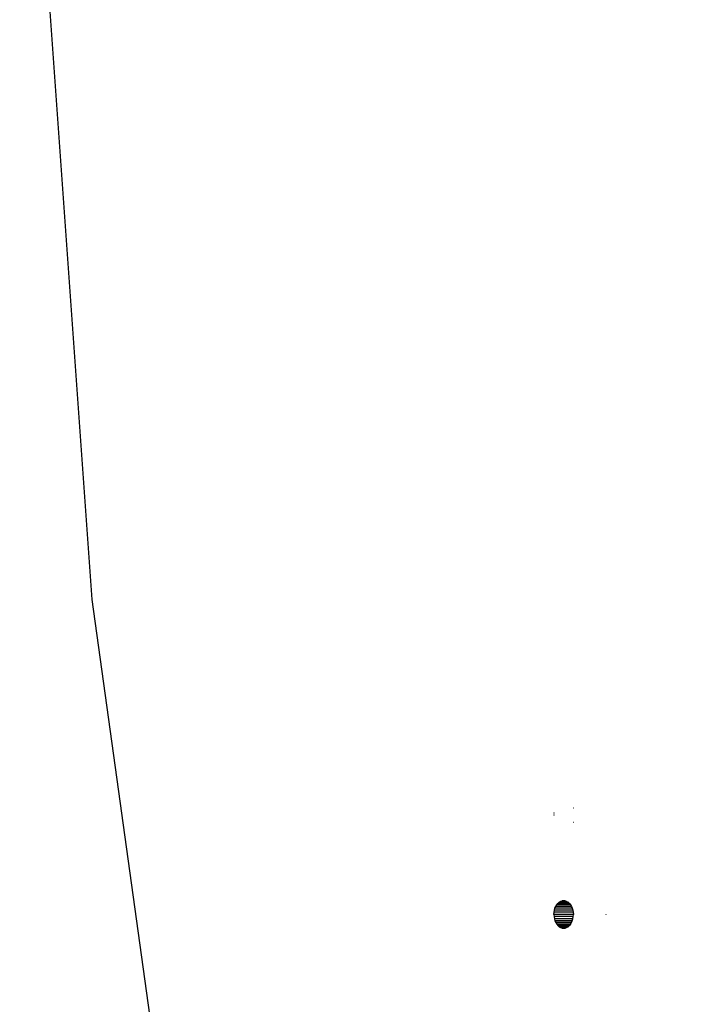
# Model space of a CAD drawing. Units: millimetres. Extents: x 14498 to 22895, y -3439 to 4624.
# Drawn here: x 20442 to 20588, y 237 to 452 of the extents above; entities that cross this region are included whole.
import ezdxf

# ---------------------------------------------------------------- set-up
doc = ezdxf.new("R2010")
doc.units = ezdxf.units.MM
doc.layers.add('Strefa bezpieczna', color=8, linetype='Continuous')
doc.dimstyles.get("Standard").update_dxf_attribs({"dimtxt": 180, "dimasz": 180, "dimexe": 0.18, "dimexo": 0.0625, "dimgap": 200, "dimtad": 0, "dimtih": 1, "dimtoh": 1, "dimlfac": 0.001, "dimzin": 0, "dimdsep": 46, "dimtxsty": 'Standard', "dimcen": 0.09, "dimse1": 1, "dimse2": 1, "dimadec": 0, "dimazin": 0, "dimtfac": 1, "dimtdec": 4, "dimtofl": 0, "dimtmove": 0, "dimatfit": 3, "dimfxl": 1, "dimtolj": 1, "dimtzin": 0, "dimarcsym": 0})

# ---------------------------------------------------------------- blocks, each defined once
blk = doc.blocks.new('*D7')
at = {"layer": 'Defpoints', "color": 0}
for p in [(20588.43, 1658.61), (15822.08, -1475.13), (18681.92, -1475.13)]:
    blk.add_point(p, dxfattribs=at)
at = {"layer": 'Strefa bezpieczna', "color": 0, "lineweight": -2}
for p, q in [((15822.08, 1478.61), (15822.08, 415.57)), ((15822.08, -1295.13), (15822.08, -164.43))]:
    blk.add_line(p, q, dxfattribs=at)
at = {"layer": 'Strefa bezpieczna', "color": 0}
for points in [[(15852.08, 1478.61), (15792.08, 1478.61), (15822.08, 1658.61)], [(15792.08, -1295.13), (15852.08, -1295.13), (15822.08, -1475.13)]]:
    blk.add_solid(points, dxfattribs=at)
at = {"layer": 'Strefa bezpieczna', "color": 0, "insert": (15822.08, 125.57), "char_height": 180, "attachment_point": 5}
blk.add_mtext('\\A1;3.13', dxfattribs=at)

msp = doc.modelspace()

# ---------------------------------------------------------------- linework, layer by layer
for p, q in [((20445.465, 496.575), (20457.731, 325.245)), ((20457.731, 325.245), (20480.246, 162.776)), ((20562.686, 279.776), (20562.715, 279.776)), ((20558.473, 278.776), (20558.501, 278.776)), ((20558.473, 278.468), (20558.501, 278.468)), ((20558.473, 278.218), (20558.501, 278.218)), ((20562.687, 276.658), (20562.714, 276.658)), ((20558.576, 257.493), (20558.704, 257.928)), ((20558.704, 257.928), (20558.878, 258.329)), ((20562.484, 257.928), (20558.704, 257.928)), ((20558.878, 258.329), (20559.094, 258.687)), ((20562.31, 258.329), (20558.878, 258.329)), ((20559.094, 258.687), (20559.347, 258.993)), ((20562.094, 258.687), (20559.094, 258.687)), ((20559.347, 258.993), (20559.631, 259.239)), ((20561.841, 258.993), (20559.347, 258.993)), ((20559.631, 259.239), (20559.938, 259.419)), ((20561.557, 259.239), (20559.631, 259.239)), ((20559.938, 259.419), (20560.262, 259.529)), ((20561.249, 259.419), (20559.938, 259.419)), ((20560.262, 259.529), (20560.594, 259.566)), ((20560.926, 259.529), (20560.262, 259.529)), ((20560.594, 259.566), (20560.926, 259.529)), ((20560.926, 259.529), (20561.249, 259.419)), ((20561.249, 259.419), (20561.557, 259.239)), ((20561.557, 259.239), (20561.841, 258.993)), ((20561.841, 258.993), (20562.094, 258.687)), ((20562.094, 258.687), (20562.31, 258.329)), ((20562.31, 258.329), (20562.484, 257.928)), ((20562.484, 257.928), (20562.611, 257.493)), ((20558.473, 256.566), (20558.499, 257.035)), ((20562.715, 256.566), (20558.473, 256.566)), ((20558.473, 256.566), (20558.499, 256.096)), ((20558.499, 257.035), (20558.576, 257.493)), ((20562.689, 257.035), (20558.499, 257.035)), ((20558.499, 256.096), (20558.576, 255.639)), ((20562.689, 256.096), (20558.499, 256.096)), ((20562.611, 257.493), (20558.576, 257.493)), ((20558.576, 255.639), (20558.704, 255.204)), ((20562.611, 255.639), (20558.576, 255.639)), ((20562.484, 255.204), (20562.611, 255.639)), ((20562.611, 257.493), (20562.689, 257.035)), ((20562.611, 255.639), (20562.689, 256.096)), ((20562.689, 257.035), (20562.715, 256.566)), ((20562.689, 256.096), (20562.715, 256.566)), ((20569.784, 256.531), (20569.781, 256.474)), ((20558.704, 255.204), (20558.878, 254.802)), ((20562.484, 255.204), (20558.704, 255.204)), ((20558.878, 254.802), (20559.094, 254.444)), ((20562.31, 254.802), (20558.878, 254.802)), ((20559.094, 254.444), (20559.347, 254.139)), ((20562.094, 254.444), (20559.094, 254.444)), ((20559.347, 254.139), (20559.631, 253.893)), ((20561.841, 254.139), (20559.347, 254.139)), ((20559.631, 253.893), (20559.938, 253.713)), ((20561.557, 253.893), (20559.631, 253.893)), ((20559.938, 253.713), (20560.262, 253.603)), ((20561.249, 253.713), (20559.938, 253.713)), ((20560.262, 253.603), (20560.594, 253.566)), ((20560.926, 253.603), (20560.262, 253.603)), ((20560.594, 253.566), (20560.926, 253.603)), ((20560.926, 253.603), (20561.249, 253.713)), ((20561.249, 253.713), (20561.557, 253.893)), ((20561.557, 253.893), (20561.841, 254.139)), ((20562.094, 254.444), (20561.841, 254.139)), ((20562.094, 254.444), (20562.31, 254.802)), ((20562.31, 254.802), (20562.484, 255.204))]:
    msp.add_line(p, q)

# ---------------------------------------------------------------- dimensions: what is measured, and where the dimension line sits
at = {"layer": 'Strefa bezpieczna'}
dim = msp.add_linear_dim(base=(15822.082, -1475.135), p1=(20588.429, 1658.61), p2=(18681.916, -1475.135), angle=90, dimstyle='Standard', override={"dimlfac": 0.001}, dxfattribs=at)
dim.commit()
dim.dimension.update_dxf_attribs({"geometry": '*D7', "text_midpoint": (15822.082, 125.567), "dimtype": 160})

doc.saveas('drawing.dxf')
